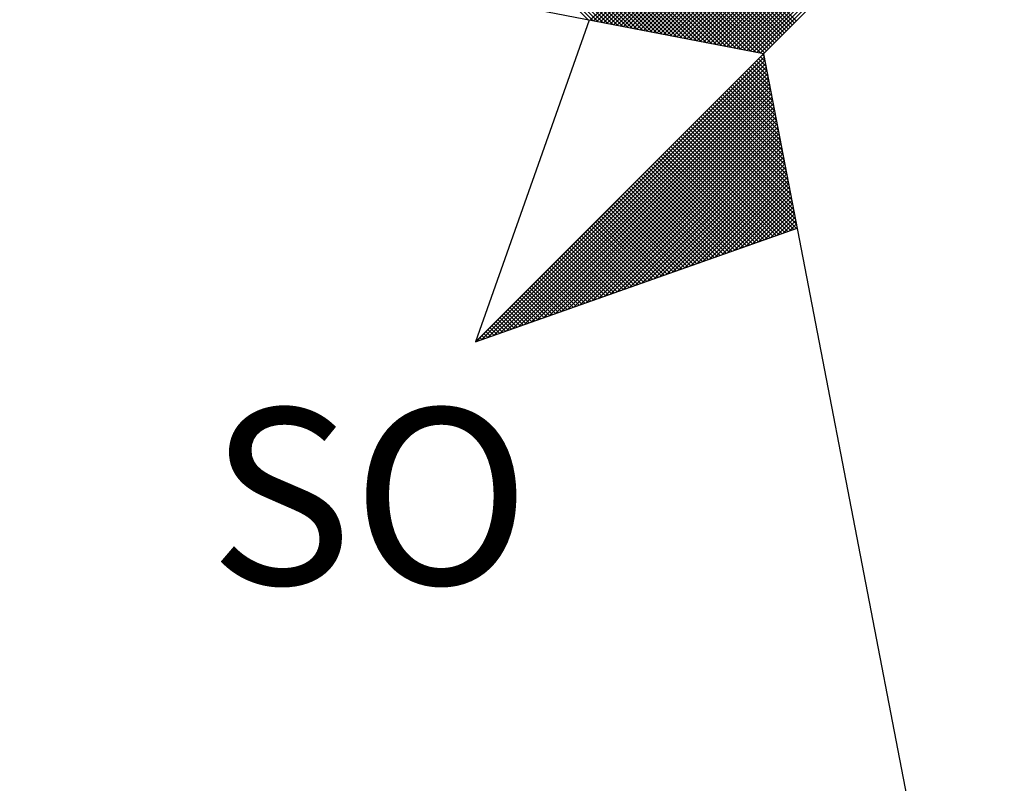
# Model space of a CAD drawing. Units: millimetres. Extents: x 181848 to 183243, y 1669653 to 1671288.
# Drawn here: x 183176 to 183184, y 1669875 to 1669881 of the extents above; entities that cross this region are included whole.
import ezdxf

# ---------------------------------------------------------------- set-up
doc = ezdxf.new("R2010")
doc.units = ezdxf.units.MM
doc.header["$MEASUREMENT"] = 0
doc.layers.add('NORTE', color=7, linetype='Continuous')
doc.layers.add('T-DIM', color=1, linetype='Continuous')
doc.styles.add('ROMANT', font='romant', dxfattribs={"height": 0.2})

# ---------------------------------------------------------------- blocks, each defined once
blk = doc.blocks.new('*X135')
at = {"color": 0}
for p, q in [((182557.4827, 1662934.577), (182556.5545, 1662935.5052)), ((182557.5046, 1662934.5728), (182556.5721, 1662935.5052)), ((182557.5265, 1662934.5685), (182556.5898, 1662935.5052)), ((182557.5484, 1662934.5643), (182556.6075, 1662935.5052)), ((182557.5703, 1662934.5601), (182556.6252, 1662935.5052)), ((182557.5922, 1662934.5559), (182556.6428, 1662935.5052)), ((182557.6141, 1662934.5516), (182556.6605, 1662935.5052)), ((182557.636, 1662934.5474), (182556.6782, 1662935.5052)), ((182557.6579, 1662934.5432), (182556.6959, 1662935.5052)), ((182557.6798, 1662934.539), (182556.7135, 1662935.5052)), ((182557.7017, 1662934.5347), (182556.7312, 1662935.5052)), ((182557.7236, 1662934.5305), (182556.7489, 1662935.5052)), ((182557.7455, 1662934.5263), (182556.7666, 1662935.5052)), ((182557.7674, 1662934.522), (182556.7843, 1662935.5052)), ((182557.7893, 1662934.5178), (182556.8019, 1662935.5052)), ((182557.8112, 1662934.5136), (182556.8196, 1662935.5052)), ((182557.8331, 1662934.5094), (182556.8373, 1662935.5052)), ((182557.855, 1662934.5051), (182556.855, 1662935.5052)), ((182557.8769, 1662934.5009), (182556.8726, 1662935.5052)), ((182557.8988, 1662934.4967), (182556.8903, 1662935.5052)), ((182557.9207, 1662934.4925), (182556.908, 1662935.5052)), ((182557.9426, 1662934.4882), (182556.9257, 1662935.5052)), ((182557.9645, 1662934.484), (182556.9434, 1662935.5052)), ((182557.9864, 1662934.4798), (182556.961, 1662935.5052)), ((182558.0083, 1662934.4756), (182556.9787, 1662935.5052)), ((182558.0303, 1662934.4713), (182556.9964, 1662935.5052)), ((182558.0522, 1662934.4671), (182557.0141, 1662935.5052)), ((182558.0741, 1662934.4629), (182557.0317, 1662935.5052)), ((182558.096, 1662934.4587), (182557.0494, 1662935.5052)), ((182558.1179, 1662934.4544), (182557.0671, 1662935.5052)), ((182558.1398, 1662934.4502), (182557.0848, 1662935.5052)), ((182558.1617, 1662934.446), (182557.1025, 1662935.5052)), ((182558.1836, 1662934.4417), (182557.1201, 1662935.5052)), ((182558.2055, 1662934.4375), (182557.1378, 1662935.5052)), ((182558.2274, 1662934.4333), (182557.1555, 1662935.5052)), ((182558.2493, 1662934.4291), (182557.1732, 1662935.5052)), ((182558.2655, 1662934.4306), (182557.1908, 1662935.5052)), ((182558.2743, 1662934.4394), (182557.2085, 1662935.5052)), ((182558.2832, 1662934.4482), (182557.2262, 1662935.5052)), ((182558.292, 1662934.4571), (182557.2439, 1662935.5052)), ((182558.3008, 1662934.4659), (182557.2616, 1662935.5052)), ((182558.3097, 1662934.4748), (182557.2792, 1662935.5052)), ((182558.3185, 1662934.4836), (182557.2969, 1662935.5052)), ((182558.3273, 1662934.4924), (182557.3146, 1662935.5052)), ((182558.3362, 1662934.5013), (182557.3323, 1662935.5052)), ((182558.345, 1662934.5101), (182557.3499, 1662935.5052)), ((182558.3539, 1662934.519), (182557.3676, 1662935.5052)), ((182558.3627, 1662934.5278), (182557.3853, 1662935.5052)), ((182558.3715, 1662934.5366), (182557.403, 1662935.5052)), ((182558.3804, 1662934.5455), (182557.4207, 1662935.5052)), ((182558.3892, 1662934.5543), (182557.4383, 1662935.5052)), ((182558.3981, 1662934.5631), (182557.456, 1662935.5052)), ((182558.4069, 1662934.572), (182557.4737, 1662935.5052)), ((182557.4911, 1662934.5754), (182558.4209, 1662935.5052)), ((182557.5059, 1662934.5725), (182558.4386, 1662935.5052)), ((182557.5207, 1662934.5696), (182558.4563, 1662935.5052)), ((182557.5355, 1662934.5668), (182558.474, 1662935.5052)), ((182557.5504, 1662934.5639), (182558.4916, 1662935.5052)), ((182557.5652, 1662934.5611), (182558.5093, 1662935.5052)), ((182557.58, 1662934.5582), (182558.527, 1662935.5052)), ((182557.5948, 1662934.5553), (182558.5447, 1662935.5052)), ((182557.6096, 1662934.5525), (182558.5623, 1662935.5052)), ((182557.6245, 1662934.5496), (182558.58, 1662935.5052)), ((182557.6393, 1662934.5468), (182558.5977, 1662935.5052)), ((182557.6541, 1662934.5439), (182558.6154, 1662935.5052)), ((182557.6689, 1662934.5411), (182558.6331, 1662935.5052)), ((182557.6837, 1662934.5382), (182558.6507, 1662935.5052)), ((182557.6986, 1662934.5353), (182558.6684, 1662935.5052)), ((182557.7134, 1662934.5325), (182558.6861, 1662935.5052)), ((182557.7282, 1662934.5296), (182558.7038, 1662935.5052)), ((182557.743, 1662934.5268), (182558.7214, 1662935.5052)), ((182557.7578, 1662934.5239), (182558.7391, 1662935.5052)), ((182557.7726, 1662934.521), (182558.7568, 1662935.5052)), ((182557.7875, 1662934.5182), (182558.7745, 1662935.5052)), ((182557.8023, 1662934.5153), (182558.7922, 1662935.5052)), ((182557.8171, 1662934.5125), (182558.8098, 1662935.5052)), ((182557.8319, 1662934.5096), (182558.8275, 1662935.5052)), ((182557.8467, 1662934.5067), (182558.8452, 1662935.5052)), ((182557.8616, 1662934.5039), (182558.8629, 1662935.5052)), ((182557.8764, 1662934.501), (182558.8805, 1662935.5052)), ((182557.8912, 1662934.4982), (182558.8982, 1662935.5052)), ((182557.906, 1662934.4953), (182558.9159, 1662935.5052)), ((182557.9208, 1662934.4924), (182558.9336, 1662935.5052)), ((182557.9356, 1662934.4896), (182558.9513, 1662935.5052)), ((182557.9505, 1662934.4867), (182558.9689, 1662935.5052)), ((182557.9653, 1662934.4839), (182558.9866, 1662935.5052)), ((182557.9801, 1662934.481), (182559.0043, 1662935.5052)), ((182557.9949, 1662934.4781), (182559.022, 1662935.5052)), ((182558.0097, 1662934.4753), (182559.0396, 1662935.5052)), ((182558.0246, 1662934.4724), (182559.0573, 1662935.5052)), ((182558.0394, 1662934.4696), (182559.075, 1662935.5052)), ((182558.0542, 1662934.4667), (182559.0927, 1662935.5052)), ((182558.069, 1662934.4639), (182559.1104, 1662935.5052)), ((182558.0838, 1662934.461), (182559.128, 1662935.5052)), ((182558.0987, 1662934.4581), (182559.1457, 1662935.5052)), ((182558.1135, 1662934.4553), (182559.1634, 1662935.5052)), ((182558.1283, 1662934.4524), (182559.1811, 1662935.5052)), ((182558.1431, 1662934.4496), (182559.1987, 1662935.5052)), ((182558.1579, 1662934.4467), (182559.2164, 1662935.5052)), ((182558.1727, 1662934.4438), (182559.2341, 1662935.5052)), ((182558.1876, 1662934.441), (182559.2518, 1662935.5052)), ((182558.2024, 1662934.4381), (182559.2695, 1662935.5052)), ((182558.2172, 1662934.4353), (182559.2871, 1662935.5052)), ((182558.232, 1662934.4324), (182559.3048, 1662935.5052)), ((182558.2468, 1662934.4295), (182559.3225, 1662935.5052)), ((182556.9826, 1662933.1477), (182558.2616, 1662934.4266)), ((182558.264, 1662934.4144), (182558.2566, 1662934.4217)), ((182557.01, 1662933.1573), (182558.2645, 1662934.4118)), ((182557.0373, 1662933.167), (182558.2673, 1662934.397)), ((182557.0646, 1662933.1766), (182558.2702, 1662934.3822)), ((182558.2851, 1662934.3049), (182558.2124, 1662934.3775)), ((182558.2809, 1662934.3268), (182558.2213, 1662934.3864)), ((182558.2767, 1662934.3487), (182558.2301, 1662934.3952)), ((182558.2724, 1662934.3706), (182558.239, 1662934.404)), ((182558.2682, 1662934.3925), (182558.2478, 1662934.4129)), ((182557.0919, 1662933.1862), (182558.2731, 1662934.3674)), ((182557.1193, 1662933.1959), (182558.2759, 1662934.3526)), ((182557.1466, 1662933.2055), (182558.2788, 1662934.3377)), ((182558.3062, 1662934.1953), (182558.1682, 1662934.3333)), ((182558.302, 1662934.2172), (182558.1771, 1662934.3422)), ((182558.2978, 1662934.2391), (182558.1859, 1662934.351)), ((182558.2936, 1662934.2611), (182558.1948, 1662934.3599)), ((182558.2893, 1662934.283), (182558.2036, 1662934.3687)), ((182557.1739, 1662933.2152), (182558.2816, 1662934.3229)), ((182557.2012, 1662933.2248), (182558.2845, 1662934.3081)), ((182557.2285, 1662933.2345), (182558.2873, 1662934.2933)), ((182558.3274, 1662934.0858), (182558.1241, 1662934.2891)), ((182558.3232, 1662934.1077), (182558.1329, 1662934.298)), ((182558.3189, 1662934.1296), (182558.1417, 1662934.3068)), ((182558.3147, 1662934.1515), (182558.1506, 1662934.3157)), ((182558.3105, 1662934.1734), (182558.1594, 1662934.3245)), ((182557.2559, 1662933.2441), (182558.2902, 1662934.2785)), ((182557.2832, 1662933.2538), (182558.2931, 1662934.2636)), ((182557.3105, 1662933.2634), (182558.2959, 1662934.2488)), ((182558.3485, 1662933.9763), (182558.0799, 1662934.2449)), ((182558.3443, 1662933.9982), (182558.0887, 1662934.2538)), ((182558.3401, 1662934.0201), (182558.0975, 1662934.2626)), ((182558.3358, 1662934.042), (182558.1064, 1662934.2715)), ((182558.3316, 1662934.0639), (182558.1152, 1662934.2803)), ((182557.3378, 1662933.2731), (182558.2988, 1662934.234)), ((182557.3652, 1662933.2827), (182558.3016, 1662934.2192)), ((182557.3925, 1662933.2924), (182558.3045, 1662934.2044)), ((182558.3696, 1662933.8668), (182558.0357, 1662934.2008)), ((182558.3654, 1662933.8887), (182558.0445, 1662934.2096)), ((182558.3612, 1662933.9106), (182558.0533, 1662934.2184)), ((182558.357, 1662933.9325), (182558.0622, 1662934.2273)), ((182558.3527, 1662933.9544), (182558.071, 1662934.2361)), ((182557.4198, 1662933.302), (182558.3074, 1662934.1896)), ((182557.4471, 1662933.3117), (182558.3102, 1662934.1747)), ((182557.4745, 1662933.3213), (182558.3131, 1662934.1599)), ((182558.3908, 1662933.7573), (182557.9915, 1662934.1566)), ((182558.3865, 1662933.7792), (182558.0003, 1662934.1654)), ((182558.3823, 1662933.8011), (182558.0092, 1662934.1742)), ((182558.3781, 1662933.823), (182558.018, 1662934.1831)), ((182558.3739, 1662933.8449), (182558.0268, 1662934.1919)), ((182557.5018, 1662933.331), (182558.3159, 1662934.1451)), ((182557.5291, 1662933.3406), (182558.3188, 1662934.1303)), ((182557.5564, 1662933.3502), (182558.3217, 1662934.1155)), ((182558.4086, 1662933.6511), (182557.9473, 1662934.1124)), ((182558.4077, 1662933.6696), (182557.9561, 1662934.1212)), ((182558.4034, 1662933.6915), (182557.965, 1662934.13)), ((182558.3992, 1662933.7135), (182557.9738, 1662934.1389)), ((182558.395, 1662933.7354), (182557.9826, 1662934.1477)), ((182557.5838, 1662933.3599), (182558.3245, 1662934.1006)), ((182557.6111, 1662933.3695), (182558.3274, 1662934.0858)), ((182557.6384, 1662933.3792), (182558.3302, 1662934.071)), ((182558.3563, 1662933.6326), (182557.9119, 1662934.077)), ((182558.3694, 1662933.6372), (182557.9208, 1662934.0858)), ((182558.3824, 1662933.6419), (182557.9296, 1662934.0947)), ((182558.3955, 1662933.6465), (182557.9384, 1662934.1035)), ((182557.6657, 1662933.3888), (182558.3331, 1662934.0562)), ((182557.6931, 1662933.3985), (182558.336, 1662934.0414)), ((182557.7204, 1662933.4081), (182558.3388, 1662934.0265)), ((182558.291, 1662933.6096), (182557.8677, 1662934.0328)), ((182558.304, 1662933.6142), (182557.8766, 1662934.0417)), ((182558.3171, 1662933.6188), (182557.8854, 1662934.0505)), ((182558.3302, 1662933.6234), (182557.8942, 1662934.0593)), ((182558.3432, 1662933.628), (182557.9031, 1662934.0682)), ((182557.7477, 1662933.4178), (182558.3417, 1662934.0117)), ((182557.775, 1662933.4274), (182558.3445, 1662933.9969)), ((182557.8024, 1662933.4371), (182558.3474, 1662933.9821)), ((182558.2256, 1662933.5865), (182557.8235, 1662933.9886)), ((182558.2387, 1662933.5911), (182557.8324, 1662933.9975)), ((182558.2518, 1662933.5957), (182557.8412, 1662934.0063)), ((182558.2648, 1662933.6003), (182557.8501, 1662934.0151)), ((182558.2779, 1662933.605), (182557.8589, 1662934.024)), ((182558.1603, 1662933.5634), (182557.7793, 1662933.9444)), ((182558.1734, 1662933.5681), (182557.7882, 1662933.9533)), ((182558.1865, 1662933.5727), (182557.797, 1662933.9621)), ((182558.1995, 1662933.5773), (182557.8059, 1662933.9709)), ((182558.2126, 1662933.5819), (182557.8147, 1662933.9798)), ((182557.8297, 1662933.4467), (182558.3503, 1662933.9673)), ((182557.857, 1662933.4564), (182558.3531, 1662933.9525)), ((182557.8843, 1662933.466), (182558.356, 1662933.9376)), ((182558.095, 1662933.5404), (182557.7351, 1662933.9002)), ((182558.1081, 1662933.545), (182557.744, 1662933.9091)), ((182558.1211, 1662933.5496), (182557.7528, 1662933.9179)), ((182558.1342, 1662933.5542), (182557.7617, 1662933.9267)), ((182558.1473, 1662933.5588), (182557.7705, 1662933.9356)), ((182557.9117, 1662933.4757), (182558.3588, 1662933.9228)), ((182557.939, 1662933.4853), (182558.3617, 1662933.908)), ((182558.0297, 1662933.5173), (182557.691, 1662933.856)), ((182558.0427, 1662933.5219), (182557.6998, 1662933.8649)), ((182558.0558, 1662933.5265), (182557.7086, 1662933.8737)), ((182558.0689, 1662933.5312), (182557.7175, 1662933.8826)), ((182558.0819, 1662933.5358), (182557.7263, 1662933.8914)), ((182557.9663, 1662933.4949), (182558.3645, 1662933.8932)), ((182557.9936, 1662933.5046), (182558.3674, 1662933.8784)), ((182558.021, 1662933.5142), (182558.3703, 1662933.8635)), ((182557.9643, 1662933.4943), (182557.6468, 1662933.8118)), ((182557.9774, 1662933.4989), (182557.6556, 1662933.8207)), ((182557.9905, 1662933.5035), (182557.6644, 1662933.8295)), ((182558.0035, 1662933.5081), (182557.6733, 1662933.8384)), ((182558.0166, 1662933.5127), (182557.6821, 1662933.8472)), ((182558.0483, 1662933.5239), (182558.3731, 1662933.8487)), ((182558.0756, 1662933.5335), (182558.376, 1662933.8339)), ((182558.1029, 1662933.5432), (182558.3788, 1662933.8191)), ((182557.899, 1662933.4712), (182557.6026, 1662933.7677)), ((182557.9121, 1662933.4758), (182557.6114, 1662933.7765)), ((182557.9252, 1662933.4804), (182557.6202, 1662933.7853)), ((182557.9382, 1662933.485), (182557.6291, 1662933.7942)), ((182557.9513, 1662933.4896), (182557.6379, 1662933.803)), ((182558.1303, 1662933.5528), (182558.3817, 1662933.8043)), ((182558.1576, 1662933.5625), (182558.3846, 1662933.7895)), ((182558.1849, 1662933.5721), (182558.3874, 1662933.7746)), ((182557.8337, 1662933.4481), (182557.5584, 1662933.7235)), ((182557.8468, 1662933.4527), (182557.5672, 1662933.7323)), ((182557.8598, 1662933.4574), (182557.576, 1662933.7411)), ((182557.8729, 1662933.462), (182557.5849, 1662933.75)), ((182557.886, 1662933.4666), (182557.5937, 1662933.7588)), ((182558.2122, 1662933.5818), (182558.3903, 1662933.7598)), ((182558.2396, 1662933.5914), (182558.3931, 1662933.745)), ((182558.2669, 1662933.6011), (182558.396, 1662933.7302)), ((182557.7684, 1662933.4251), (182557.5142, 1662933.6793)), ((182557.7814, 1662933.4297), (182557.523, 1662933.6881)), ((182557.7945, 1662933.4343), (182557.5319, 1662933.6969)), ((182557.8076, 1662933.4389), (182557.5407, 1662933.7058)), ((182557.8206, 1662933.4435), (182557.5495, 1662933.7146)), ((182558.2942, 1662933.6107), (182558.3989, 1662933.7154)), ((182558.3215, 1662933.6204), (182558.4017, 1662933.7005)), ((182558.3489, 1662933.63), (182558.4046, 1662933.6857)), ((182557.703, 1662933.402), (182557.47, 1662933.6351)), ((182557.7161, 1662933.4066), (182557.4788, 1662933.6439)), ((182557.7292, 1662933.4112), (182557.4877, 1662933.6527)), ((182557.7422, 1662933.4158), (182557.4965, 1662933.6616)), ((182557.7553, 1662933.4205), (182557.5053, 1662933.6704)), ((182558.3762, 1662933.6397), (182558.4074, 1662933.6709)), ((182558.4035, 1662933.6493), (182558.4103, 1662933.6561)), ((182557.6377, 1662933.3789), (182557.4258, 1662933.5909)), ((182557.6508, 1662933.3836), (182557.4346, 1662933.5997)), ((182557.6639, 1662933.3882), (182557.4435, 1662933.6086)), ((182557.6769, 1662933.3928), (182557.4523, 1662933.6174)), ((182557.69, 1662933.3974), (182557.4611, 1662933.6262)), ((182557.5724, 1662933.3559), (182557.3816, 1662933.5467)), ((182557.5855, 1662933.3605), (182557.3904, 1662933.5555)), ((182557.5985, 1662933.3651), (182557.3993, 1662933.5644)), ((182557.6116, 1662933.3697), (182557.4081, 1662933.5732)), ((182557.6247, 1662933.3743), (182557.4169, 1662933.582)), ((182557.5071, 1662933.3328), (182557.3374, 1662933.5025)), ((182557.5201, 1662933.3374), (182557.3462, 1662933.5113)), ((182557.5332, 1662933.342), (182557.3551, 1662933.5202)), ((182557.5463, 1662933.3467), (182557.3639, 1662933.529)), ((182557.5593, 1662933.3513), (182557.3728, 1662933.5378)), ((182557.4417, 1662933.3098), (182557.2932, 1662933.4583)), ((182557.4548, 1662933.3144), (182557.302, 1662933.4671)), ((182557.4679, 1662933.319), (182557.3109, 1662933.476)), ((182557.4809, 1662933.3236), (182557.3197, 1662933.4848)), ((182557.494, 1662933.3282), (182557.3286, 1662933.4936)), ((182557.3764, 1662933.2867), (182557.249, 1662933.4141)), ((182557.3895, 1662933.2913), (182557.2578, 1662933.4229)), ((182557.4026, 1662933.2959), (182557.2667, 1662933.4318)), ((182557.4156, 1662933.3005), (182557.2755, 1662933.4406)), ((182557.4287, 1662933.3051), (182557.2844, 1662933.4495)), ((182557.3111, 1662933.2636), (182557.2048, 1662933.3699)), ((182557.3242, 1662933.2682), (182557.2137, 1662933.3787)), ((182557.3372, 1662933.2728), (182557.2225, 1662933.3876)), ((182557.3503, 1662933.2775), (182557.2313, 1662933.3964)), ((182557.3634, 1662933.2821), (182557.2402, 1662933.4053)), ((182557.2458, 1662933.2406), (182557.1606, 1662933.3257)), ((182557.2588, 1662933.2452), (182557.1695, 1662933.3345)), ((182557.2719, 1662933.2498), (182557.1783, 1662933.3434)), ((182557.285, 1662933.2544), (182557.1871, 1662933.3522)), ((182557.298, 1662933.259), (182557.196, 1662933.3611)), ((182557.1804, 1662933.2175), (182557.1164, 1662933.2815)), ((182557.1935, 1662933.2221), (182557.1253, 1662933.2904)), ((182557.2066, 1662933.2267), (182557.1341, 1662933.2992)), ((182557.2196, 1662933.2313), (182557.1429, 1662933.308)), ((182557.2327, 1662933.2359), (182557.1518, 1662933.3169)), ((182557.1151, 1662933.1944), (182557.0722, 1662933.2373)), ((182557.1282, 1662933.199), (182557.0811, 1662933.2462)), ((182557.1412, 1662933.2037), (182557.0899, 1662933.255)), ((182557.1543, 1662933.2083), (182557.0988, 1662933.2638)), ((182557.1674, 1662933.2129), (182557.1076, 1662933.2727)), ((182557.0629, 1662933.176), (182557.0369, 1662933.202)), ((182557.0759, 1662933.1806), (182557.0457, 1662933.2108)), ((182557.089, 1662933.1852), (182557.0546, 1662933.2196)), ((182557.1021, 1662933.1898), (182557.0634, 1662933.2285)), ((182556.9975, 1662933.1529), (182556.9927, 1662933.1578)), ((182557.0106, 1662933.1575), (182557.0015, 1662933.1666)), ((182557.0237, 1662933.1621), (182557.0104, 1662933.1754)), ((182557.0367, 1662933.1668), (182557.0192, 1662933.1843)), ((182557.0498, 1662933.1714), (182557.028, 1662933.1931)), ((182556.9845, 1662933.1483), (182556.9838, 1662933.1489))]:
    blk.add_line(p, q, dxfattribs=at)
blk = doc.blocks.new('NORTEGEO')
at = {"layer": 'NORTE', "color": 7}
for p, q in [((-2.3576, -2.3576), (2.3576, 2.3576)), ((-1.0785, -1.0785), (-6.6682, 0)), ((-1.8532, -0.929), (-2.3576, -2.3576)), ((-1.0785, -1.0785), (0, -6.6682)), ((-2.3576, -2.3576), (-0.929, -1.8532))]:
    blk.add_line(p, q, dxfattribs=at)
at = {"layer": 'NORTE'}
blk.add_blockref('*X135', (-182559.3401, -1662935.5052), dxfattribs=at)
at = {"layer": 'NORTE', "color": 7, "style": 'ROMANT'}
blk.add_text('SO', height=0.78147, dxfattribs=at).set_placement((-3.5412, -3.4353))

msp = doc.modelspace()

# ---------------------------------------------------------------- block references
at = {"layer": 'T-DIM', "ltscale": 0.75, "xscale": 1.790037972852588, "yscale": 1.790037972852588, "zscale": 1.790037972954514}
msp.add_blockref('NORTEGEO', (183183.6415, 1669882.8284), dxfattribs=at)

doc.saveas('drawing.dxf')
